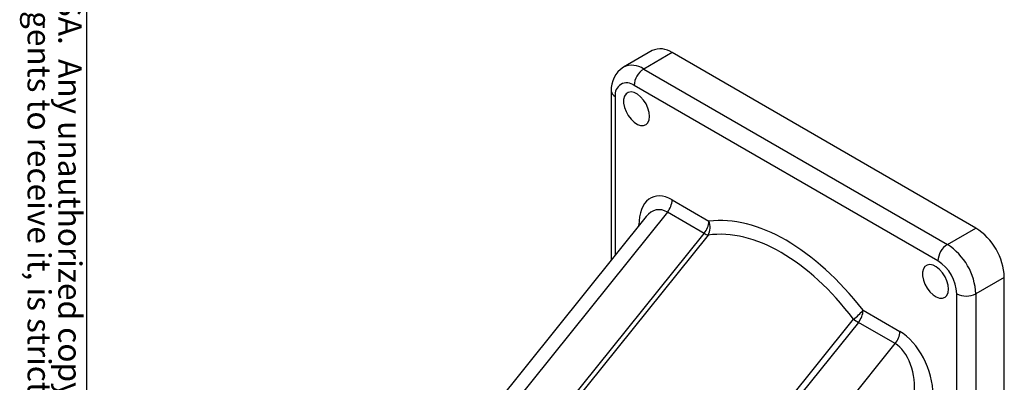
# Model space of a CAD drawing. Units: inches. Extents: x 0 to 10.9, y -0.1 to 8.4.
# Drawn here: x 0 to 2.9, y 3.4 to 4.4 of the extents above; entities that cross this region are included whole.
import ezdxf

# ---------------------------------------------------------------- set-up
doc = ezdxf.new("R2010")
doc.units = ezdxf.units.IN
doc.header["$MEASUREMENT"] = 0
doc.layers.add('BORDER_MELTRIC', color=7, linetype='Continuous')
doc.layers.add('BORDER_TITLE_TEXT', color=7, linetype='Continuous')
doc.styles.add('SLDTEXTSTYLE1', font='TXT', dxfattribs={"width": 0.605})

msp = doc.modelspace()

# ---------------------------------------------------------------- linework, layer by layer
at = {"color": 7, "linetype": 'Continuous', "lineweight": 25}
for p, q in [((1.855, 4.3563), (1.7715, 4.3081)), ((1.9141, 4.3505), (1.8305, 4.3023)), ((2.8049, 3.8362), (1.9141, 4.3505)), ((1.8305, 4.3023), (2.7214, 3.788)), ((2.6935, 3.7398), (1.8027, 4.254)), ((1.7355, 4.238), (1.7355, 3.7424)), ((1.747, 4.2219), (1.747, 3.7568)), ((1.9141, 3.9188), (2.022, 3.8565)), ((1.9001, 3.8829), (1.3237, 3.1659)), ((2.008, 3.8206), (1.9001, 3.8829)), ((1.8383, 3.8703), (1.2796, 3.1753)), ((1.8166, 3.8433), (1.8166, 3.8451)), ((1.8176, 3.8446), (1.8166, 3.8451)), ((1.4253, 3.0957), (2.008, 3.8206)), ((2.0194, 3.8154), (1.437, 3.091)), ((2.7214, 3.788), (2.8049, 3.8362)), ((2.8884, 3.6915), (2.8049, 3.6433)), ((2.8884, 2.1646), (2.8884, 3.6915)), ((2.7492, 2.1163), (2.7492, 3.6433)), ((2.8049, 3.6433), (2.8049, 2.1163)), ((2.4743, 3.5954), (2.5822, 3.5331)), ((1.8625, 2.8435), (2.4459, 3.5692)), ((2.4604, 3.5595), (1.8779, 2.8349)), ((2.5683, 3.4972), (2.4604, 3.5595)), ((1.9858, 2.7726), (2.5683, 3.4972))]:
    msp.add_line(p, q, dxfattribs=at)
at = {"color": 7, "linetype": 'Continuous', "lineweight": 25, "flags": 128}
for points in [[(1.8479, 4.1636), (1.8467, 4.1753), (1.8432, 4.1877), (1.8376, 4.1999), (1.8302, 4.2112), (1.8215, 4.2209), (1.8121, 4.2285), (1.8025, 4.2333), (1.7934, 4.2351), (1.7853, 4.2339), (1.7787, 4.2296), (1.7741, 4.2226), (1.7717, 4.2132), (1.7717, 4.2021), (1.7741, 4.19), (1.7787, 4.1776), (1.7853, 4.1658), (1.7934, 4.1551), (1.8025, 4.1465), (1.8121, 4.1402), (1.8215, 4.1369), (1.8302, 4.1366), (1.8376, 4.1394), (1.8432, 4.1451), (1.8467, 4.1533), (1.8479, 4.1636)], [(2.7249, 3.6574), (2.7237, 3.6691), (2.7201, 3.6814), (2.7145, 3.6936), (2.7071, 3.705), (2.6984, 3.7147), (2.689, 3.7222), (2.6794, 3.7271), (2.6703, 3.7289), (2.6622, 3.7276), (2.6556, 3.7234), (2.651, 3.7163), (2.6486, 3.707), (2.6486, 3.6959), (2.651, 3.6838), (2.6556, 3.6714), (2.6622, 3.6595), (2.6703, 3.6489), (2.6794, 3.6402), (2.689, 3.634), (2.6984, 3.6306), (2.7071, 3.6303), (2.7145, 3.6331), (2.7201, 3.6388), (2.7237, 3.6471), (2.7249, 3.6574)]]:
    msp.add_lwpolyline(points, dxfattribs=at)
at = {"color": 7, "linetype": 'Continuous', "lineweight": 25}
for centre, radius, start, end in [((1.8795, 4.3023), 0.0593, 54.341, 114.3485), ((1.8128, 4.2424), 0.0775, 122.7614, 183.3026), ((1.796, 4.2542), 0.0592, 54.2914, 114.9301), ((1.8631, 4.2513), 0.0605, 122.6055, 177.3945), ((1.781, 4.2274), 0.0344, 50.7967, 189.2141), ((1.7552, 4.2399), 0.0198, 185.7096, 245.6241), ((1.8537, 3.9216), 0.0604, 320.2279, 357.3607), ((1.9616, 3.8593), 0.0604, 320.2279, 357.3607), ((1.9788, 3.8386), 0.0468, 330.2834, 22.5098), ((2.0355, 3.8656), 0.0527, 238.5681, 252.1592), ((2.7079, 3.6837), 0.1807, 2.4764, 57.5236), ((2.754, 3.737), 0.0605, 122.6055, 177.3945), ((2.6243, 3.6355), 0.1807, 2.4764, 57.5236), ((2.6283, 3.6378), 0.121, 2.6054, 57.3945), ((2.7771, 3.6971), 0.0605, 242.6097, 297.3903), ((2.3614, 3.6896), 0.1471, 305.0593, 320.1528), ((2.4139, 3.5982), 0.0604, 320.2279, 357.3607), ((2.5344, 3.6857), 0.1463, 232.7566, 239.6026), ((2.5218, 3.5359), 0.0604, 320.2279, 357.3607)]:
    msp.add_arc(centre, radius, start, end, dxfattribs=at)
for centre, major_axis, ratio, start_param, end_param in [((1.9141, 3.7889), (-0.0586, 0.1376), 0.565758, 5.638391, 7.209188), ((1.8862, 3.7728), (-0.0166, 0.1168), 0.590751, 5.849495, 6.788327), ((2.2481, 3.1506), (-0.2928, 0.6882), 0.565758, 5.155625, 6.121157), ((2.2203, 3.1345), (-0.2528, 0.6677), 0.574748, 5.187654, 6.153186), ((2.5822, 3.4032), (-0.0586, 0.1376), 0.565758, 4.067595, 5.638391), ((2.5544, 3.3871), (-0.0166, 0.1168), 0.590751, 4.278698, 5.849495)]:
    msp.add_ellipse(centre, major_axis=major_axis, ratio=ratio, start_param=start_param, end_param=end_param, dxfattribs=at)
at = {"layer": 'BORDER_MELTRIC'}
msp.add_line((0.1965, 8.3188), (0.1965, 0.2279), dxfattribs=at)

# ---------------------------------------------------------------- texts
at = {"layer": 'BORDER_TITLE_TEXT', "char_height": 0.068, "attachment_point": 1, "rotation": 270, "style": 'SLDTEXTSTYLE1'}
for s, insert in [('This drawing is the property of MELTRIC Corporation, Franklin (Milwaukee), Wisconsin, USA.  Any unauthorized copying of this drawing by any means,', (0.1816, 8.3213)), ('or disclosure of its contents to any person not authorized by MELTRIC Corporation or its agents to receive it, is strictly prohibited.', (0.0913, 8.3213))]:
    msp.add_mtext(s, dxfattribs=dict(at, insert=insert))

doc.saveas('drawing.dxf')
